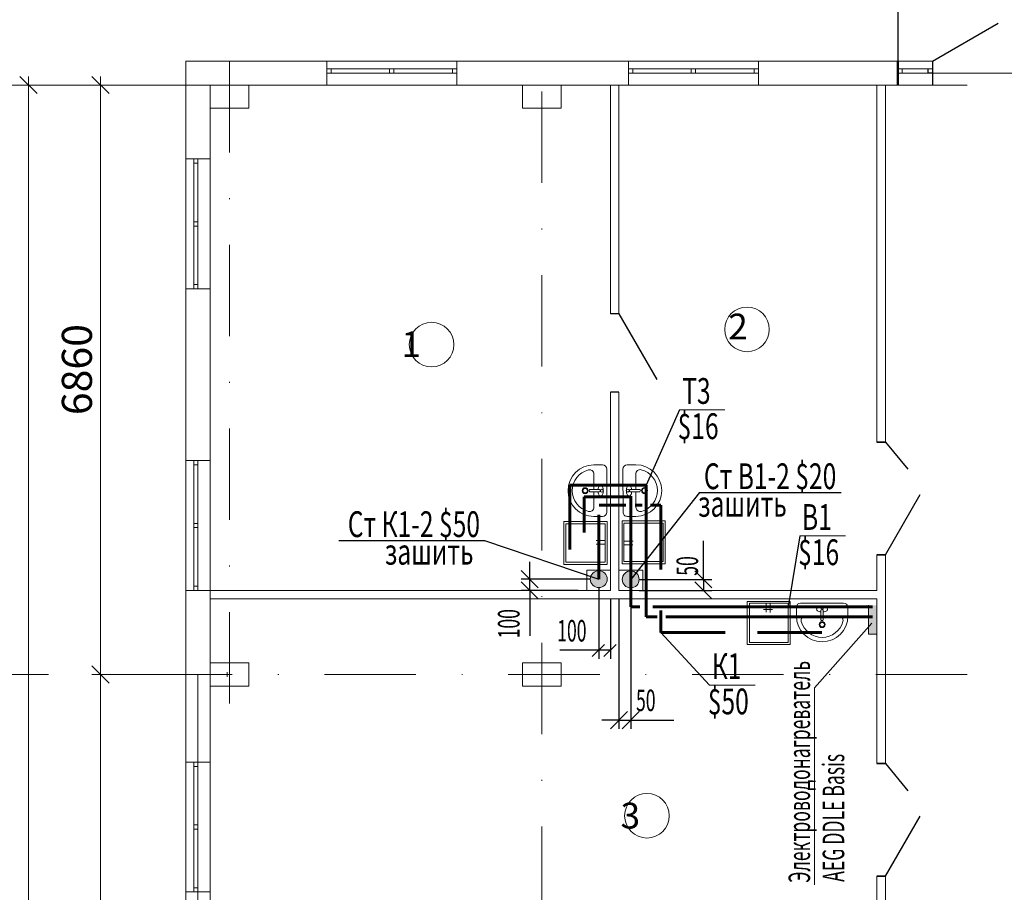
# Model space of a CAD drawing. Units: inches. Extents: x 498631 to 1005131, y 248807 to 498453.
# Drawn here: x 500066 to 500180, y 249185 to 249287 of the extents above; entities that cross this region are included whole.
import ezdxf
from ezdxf.enums import TextEntityAlignment as Align

# ---------------------------------------------------------------- set-up
doc = ezdxf.new("R2010")
doc.units = ezdxf.units.IN
doc.header["$LTSCALE"] = 10
for name, pattern in [('0', [0]), ('DASHDOT_1', [112, 56, -28, 0, -28]), ('DASHED2', [0.375, 0.25, -0.125]), ('Pistekatkoviiva', [150, 50, -50, 0, -50])]:
    doc.linetypes.add(name, pattern=pattern)
for name, color, linetype, lineweight in [('01 Оси', 6, 'Pistekatkoviiva', 15), ('02 Стены', 7, 'Continuous', 20), ('05 Размеры', 6, 'Continuous', 15), ('09 Спецификации', 171, 'Continuous', 15), ('_', 7, 'Continuous', 0), ('Objects', 7, 'Continuous', 5), ('Окна двери', 7, 'Continuous', 18), ('потолок', 255, 'Continuous', 18), ('Стены гипсокартон', 4, 'Continuous', 18)]:
    doc.layers.add(name, color=color, linetype=linetype, lineweight=lineweight)
doc.styles.add('STYLE1', font='romans.shx', dxfattribs={"width": 0.7})
doc.styles.add('TXT12', font='txt12.shx')

# ---------------------------------------------------------------- blocks, each defined once
blk = doc.blocks.new('_Oblique')
at = {"color": 0, "linetype": 'ByBlock', "lineweight": -2}
blk.add_line((-0.5, -0.5), (0.5, 0.5), dxfattribs=at)

msp = doc.modelspace()

# ---------------------------------------------------------------- hatches: boundary and pattern name
at = {"layer": '_', "linetype": '0', "lineweight": 20, "ltscale": 100}
msp.add_hatch(color=3, dxfattribs=at).paths.add_polyline_path([(500137.97, 249221.633, 1), (500136.001, 249221.633, 1)])
at = {"layer": '_', "lineweight": 15, "ltscale": 100}
msp.add_hatch(color=6, dxfattribs=at).paths.add_polyline_path([(500165.638, 249218.631), (500164.642, 249218.631), (500164.642, 249215.273), (500165.638, 249215.273)])
at = {"layer": 'потолок', "linetype": 'ByBlock'}
msp.add_hatch(color=2, dxfattribs=at).paths.add_polyline_path([(500134.253, 249221.658, 1), (500132.284, 249221.658, 1)])

# ---------------------------------------------------------------- linework, layer by layer
msp.add_line((500168.088, 249291.954), (500168.088, 249281.954))
at = {"color": 0, "linetype": 'ByBlock', "lineweight": -2}
for p, q in [((500067.927, 249278.154), (500065.927, 249280.154)), ((500076.299, 249278.154), (500074.299, 249280.154)), ((500076.299, 249209.554), (500074.299, 249211.554)), ((500074.299, 249211.554), (500076.299, 249209.554))]:
    msp.add_line(p, q, dxfattribs=at)
at = {"color": 6, "linetype": 'ByBlock', "lineweight": -2}
for p, q in [((500133.932, 249214.067), (500132.516, 249212.651)), ((500135.289, 249214.067), (500133.873, 249212.651))]:
    msp.add_line(p, q, dxfattribs=at)
at = {"layer": '01 Оси'}
for p, q in [((500168.088, 249280.554), (500234.272, 249280.554)), ((500086.638, 249210.554), (500086.638, 249140.554)), ((500089.816, 249210.554), (500090.26, 249210.554)), ((500090.038, 249210.823), (500090.038, 249210.285)), ((500090.066, 249210.554), (500090.51, 249210.554)), ((500090.288, 249210.823), (500090.288, 249210.285)), ((500126.416, 249210.554), (500126.86, 249210.554)), ((500126.416, 249210.554), (500126.86, 249210.554)), ((500126.638, 249210.823), (500126.638, 249210.285)), ((500126.638, 249210.823), (500126.638, 249210.285))]:
    msp.add_line(p, q, dxfattribs=at)
at = {"layer": '02 Стены'}
for p, q in [((500085.238, 249281.954), (500085.238, 249270.554)), ((500085.238, 249281.954), (500101.638, 249281.954)), ((500101.638, 249281.954), (500101.638, 249279.154)), ((500116.738, 249281.954), (500136.738, 249281.954)), ((500116.738, 249281.954), (500116.738, 249279.154)), ((500136.738, 249281.954), (500136.738, 249279.154)), ((500151.838, 249281.954), (500168.088, 249281.954)), ((500151.838, 249281.954), (500151.838, 249279.154)), ((500088.038, 249279.154), (500088.038, 249270.554)), ((500088.038, 249279.154), (500101.638, 249279.154)), ((500088.038, 249279.154), (500092.038, 249279.154)), ((500088.038, 249275.154), (500088.038, 249279.154)), ((500116.738, 249279.154), (500136.738, 249279.154)), ((500151.838, 249279.154), (500168.088, 249279.154)), ((500088.038, 249270.554), (500085.238, 249270.554)), ((500085.238, 249255.454), (500085.238, 249235.454)), ((500088.038, 249255.454), (500085.238, 249255.454)), ((500088.038, 249255.454), (500088.038, 249235.454)), ((500088.038, 249235.454), (500085.238, 249235.454)), ((500085.238, 249220.354), (500085.238, 249200.354)), ((500088.038, 249220.354), (500085.238, 249220.354)), ((500088.038, 249220.354), (500088.038, 249200.354)), ((500088.038, 249208.554), (500088.038, 249212.554)), ((500088.038, 249200.354), (500085.238, 249200.354)), ((500088.038, 249185.254), (500085.238, 249185.254)), ((500085.238, 249185.254), (500085.238, 249165.254)), ((500088.038, 249185.254), (500085.238, 249185.254)), ((500088.038, 249185.254), (500088.038, 249165.254))]:
    msp.add_line(p, q, dxfattribs=at)
at = {"layer": '02 Стены', "ltscale": 10}
for p, q in [((500092.538, 249279.154), (500088.038, 249279.154)), ((500088.038, 249279.154), (500088.038, 249276.454)), ((500092.538, 249276.454), (500092.538, 249279.154)), ((500128.888, 249279.154), (500124.388, 249279.154)), ((500124.388, 249279.154), (500124.388, 249276.454)), ((500128.888, 249276.454), (500128.888, 249279.154)), ((500088.038, 249276.454), (500092.538, 249276.454)), ((500124.388, 249276.454), (500128.888, 249276.454)), ((500092.538, 249211.904), (500088.038, 249211.904)), ((500088.038, 249211.904), (500088.038, 249209.204)), ((500092.538, 249209.204), (500092.538, 249211.904)), ((500128.888, 249211.904), (500124.388, 249211.904)), ((500124.388, 249211.904), (500124.388, 249209.204)), ((500128.888, 249209.204), (500128.888, 249211.904)), ((500088.038, 249209.204), (500092.538, 249209.204)), ((500124.388, 249209.204), (500128.888, 249209.204))]:
    msp.add_line(p, q, dxfattribs=at)
at = {"layer": '05 Размеры', "ltscale": 10}
for p, q in [((500066.927, 249000.954), (500066.927, 249280.154)), ((500075.299, 249209.554), (500075.299, 249280.154)), ((500074.299, 249279.154), (500065.927, 249279.154)), ((500084.238, 249279.154), (500074.299, 249279.154)), ((500075.299, 249139.554), (500075.299, 249211.554)), ((500084.238, 249210.554), (500074.299, 249210.554)), ((500089.043, 249210.554), (500074.299, 249210.554))]:
    msp.add_line(p, q, dxfattribs=at)
at = {"layer": '09 Спецификации'}
for centre in [(500150.523, 249250.724), (500113.815, 249248.956), (500138.878, 249194.125)]:
    msp.add_circle(centre, 2.594, dxfattribs=at)
at = {"layer": '_', "color": 6, "linetype": 'DASHDOT_1', "lineweight": 20, "ltscale": 0.019}
for p, q in [((500090.288, 249281.954), (500090.288, 249207.154)), ((500126.638, 248968.448), (500126.638, 249281.954)), ((500058.605, 249279.154), (500268.038, 249279.154)), ((500058.605, 249210.554), (500268.038, 249210.554))]:
    msp.add_line(p, q, dxfattribs=at)
at = {"layer": '_', "color": 6, "lineweight": -3, "ltscale": 100}
for p, q in [((500142.647, 249241.35), (500138.769, 249232.608)), ((500144.979, 249231.724), (500136.986, 249221.633)), ((500144.979, 249231.724), (500161.477, 249231.724)), ((500103.021, 249226.148), (500119.97, 249226.148)), ((500119.97, 249226.148), (500133.268, 249221.658)), ((500156.67, 249226.683), (500155.294, 249218.424)), ((500145.442, 249221.633), (500145.442, 249226.103)), ((500125.233, 249221.658), (500125.233, 249223.658)), ((500132.268, 249221.658), (500124.233, 249221.658)), ((500125.233, 249220.354), (500125.233, 249221.658)), ((500137.986, 249221.633), (500146.442, 249221.633)), ((500145.442, 249221.633), (500145.442, 249220.354)), ((500133.268, 249220.658), (500133.268, 249212.404)), ((500130.864, 249220.354), (500124.233, 249220.354)), ((500125.233, 249220.354), (500125.233, 249215.047)), ((500134.625, 249219.354), (500134.625, 249212.404)), ((500135.625, 249219.354), (500135.625, 249204.259)), ((500136.986, 249219.354), (500136.986, 249204.259)), ((500137.986, 249220.354), (500146.442, 249220.354)), ((500146.158, 249209.317), (500140.492, 249215.455)), ((500133.268, 249213.404), (500128.745, 249213.404)), ((500134.625, 249213.404), (500133.268, 249213.404)), ((500135.625, 249205.259), (500133.625, 249205.259)), ((500135.625, 249205.259), (500136.986, 249205.259)), ((500136.986, 249205.259), (500141.988, 249205.259))]:
    msp.add_line(p, q, dxfattribs=at)
at = {"layer": '_', "color": 1, "lineweight": 60, "ltscale": 100}
for p, q in [((500138.769, 249232.608), (500129.893, 249232.608)), ((500129.893, 249225.097), (500129.893, 249232.608)), ((500138.769, 249217.273), (500138.769, 249232.608)), ((500140.049, 249217.273), (500138.769, 249217.273)), ((500165.116, 249217.273), (500141.078, 249217.273))]:
    msp.add_line(p, q, dxfattribs=at)
at = {"layer": '_', "color": 3, "lineweight": 60, "ltscale": 100}
for p, q in [((500136.986, 249231.22), (500131.562, 249231.22)), ((500131.562, 249231.22), (500131.562, 249227.086)), ((500136.986, 249225.581), (500136.986, 249231.303)), ((500136.986, 249221.633), (500136.986, 249225.581)), ((500136.986, 249221.633), (500136.986, 249218.424)), ((500136.986, 249218.424), (500138.041, 249218.424)), ((500139.557, 249218.424), (500165.116, 249218.424))]:
    msp.add_line(p, q, dxfattribs=at)
at = {"layer": '_', "color": 2, "linetype": 'DASHED2', "lineweight": 60, "ltscale": 3}
for p, q in [((500133.268, 249221.658), (500133.301, 249230.279)), ((500133.301, 249230.279), (500136.428, 249230.279)), ((500137.49, 249230.279), (500138.305, 249230.279)), ((500139.305, 249230.279), (500140.492, 249230.279)), ((500140.492, 249230.279), (500140.492, 249219.113)), ((500140.492, 249218.007), (500140.492, 249215.455)), ((500140.492, 249215.455), (500159.427, 249215.455))]:
    msp.add_line(p, q, dxfattribs=at)
at = {"layer": '_', "color": 6, "lineweight": 15, "ltscale": 100}
for p, q in [((500134.625, 249222.704), (500131.864, 249222.704)), ((500131.864, 249222.704), (500131.864, 249220.354)), ((500135.625, 249222.704), (500138.387, 249222.704)), ((500138.387, 249222.704), (500138.387, 249220.354)), ((500164.642, 249218.631), (500164.642, 249215.273)), ((500165.055, 249216.534), (500158.376, 249209.006)), ((500164.642, 249215.273), (500165.638, 249215.273)), ((500158.376, 249186.102), (500158.376, 249209.006))]:
    msp.add_line(p, q, dxfattribs=at)
at = {"layer": 'Objects'}
for p, q in [((500133.7, 249234.954), (500132.693, 249234.954)), ((500134.2, 249234.454), (500134.2, 249229.454)), ((500136.076, 249234.458), (500136.095, 249229.458)), ((500136.596, 249234.949), (500137.603, 249234.945)), ((500132.693, 249232.094), (500132.693, 249233.891)), ((500137.591, 249232.103), (500137.584, 249233.9)), ((500132.23, 249232.094), (500133.365, 249232.094)), ((500138.055, 249232.105), (500136.92, 249232.1)), ((500133.365, 249231.815), (500132.23, 249231.815)), ((500132.693, 249230.018), (500132.693, 249231.815)), ((500136.921, 249231.822), (500138.056, 249231.826)), ((500137.599, 249230.027), (500137.592, 249231.824)), ((500133.7, 249228.954), (500132.693, 249228.954)), ((500135.985, 249223.444), (500135.985, 249228.444)), ((500135.997, 249228.444), (500140.997, 249228.444)), ((500136.596, 249228.96), (500137.603, 249228.964)), ((500140.997, 249223.444), (500140.997, 249228.444)), ((500134.224, 249228.375), (500129.224, 249228.375)), ((500129.224, 249228.375), (500129.224, 249223.375)), ((500134.236, 249228.375), (500129.245, 249228.375)), ((500129.449, 249223.635), (500129.449, 249228.1)), ((500129.449, 249228.1), (500134.034, 249228.1)), ((500134.034, 249228.1), (500134.034, 249223.69)), ((500134.236, 249228.375), (500134.236, 249223.375)), ((500136.187, 249228.184), (500140.772, 249228.184)), ((500136.187, 249223.719), (500136.187, 249228.128)), ((500140.772, 249228.184), (500140.772, 249223.719)), ((500133.996, 249226.168), (500132.972, 249226.168)), ((500133.299, 249226.495), (500133.299, 249225.427)), ((500136.922, 249225.323), (500136.922, 249226.392)), ((500133.996, 249225.732), (500132.95, 249225.732)), ((500136.225, 249226.087), (500137.271, 249226.087)), ((500136.225, 249225.651), (500137.249, 249225.651)), ((500134.224, 249223.375), (500129.224, 249223.375)), ((500134.034, 249223.635), (500129.449, 249223.635)), ((500135.985, 249223.444), (500140.976, 249223.444)), ((500135.997, 249223.444), (500140.997, 249223.444)), ((500140.772, 249223.719), (500136.187, 249223.719)), ((500150.554, 249219.07), (500155.554, 249219.07)), ((500150.554, 249219.07), (500150.554, 249214.078)), ((500150.554, 249219.058), (500150.554, 249214.058)), ((500150.829, 249214.283), (500150.829, 249218.868)), ((500150.829, 249218.868), (500155.238, 249218.868)), ((500152.433, 249218.133), (500153.502, 249218.133)), ((500152.76, 249218.83), (500152.76, 249217.806)), ((500153.197, 249218.83), (500153.197, 249217.784)), ((500155.294, 249218.868), (500155.294, 249214.283)), ((500155.554, 249219.058), (500155.554, 249214.058)), ((500156.261, 249217.37), (500156.261, 249218.376)), ((500156.761, 249218.876), (500161.761, 249218.876)), ((500162.261, 249218.376), (500162.261, 249217.37)), ((500159.121, 249217.37), (500157.324, 249217.37)), ((500159.121, 249216.906), (500159.121, 249218.041)), ((500159.4, 249218.041), (500159.4, 249216.906)), ((500161.197, 249217.37), (500159.4, 249217.37)), ((500150.554, 249214.058), (500155.554, 249214.058)), ((500155.294, 249214.283), (500150.829, 249214.283))]:
    msp.add_line(p, q, dxfattribs=at)
for centre, radius in [((500131.687, 249231.954), 0.349), ((500131.687, 249231.954), 0.269), ((500133.646, 249231.954), 0.164), ((500136.639, 249231.96), 0.164), ((500138.598, 249231.967), 0.349), ((500138.598, 249231.967), 0.269), ((500159.261, 249218.322), 0.164), ((500159.261, 249216.364), 0.349), ((500159.261, 249216.364), 0.269)]:
    msp.add_circle(centre, radius, dxfattribs=at)
for centre, radius, start, end in [((500132.693, 249231.954), 3, 90.00009, 270.00009), ((500132.693, 249231.954), 2.5, 104.4776, 255.52258), ((500132.193, 249233.891), 0.5, 0.00009, 104.4776), ((500133.7, 249234.454), 0.5, 0.00009, 90.00009), ((500136.576, 249234.46), 0.5, 90.21262, 180.21262), ((500137.592, 249231.964), 3, 270.21262, 90.21262), ((500138.084, 249233.902), 0.5, 75.7351, 180.21262), ((500137.592, 249231.964), 2.5, 284.69013, 75.7351), ((500132.193, 249230.018), 0.5, 255.52258, 0.00009), ((500138.099, 249230.029), 0.5, 180.21262, 284.69013), ((500133.7, 249229.454), 0.5, 270.00009, 0.00009), ((500136.595, 249229.46), 0.5, 180.21262, 270.21262), ((500156.761, 249218.376), 0.5, 90.00009, 180.00009), ((500161.761, 249218.376), 0.5, 0.00009, 90.00009), ((500159.261, 249217.37), 3, 180.00009, 0.00009), ((500157.324, 249216.87), 0.5, 90.00009, 194.4776), ((500161.197, 249216.87), 0.5, 345.52258, 90.00009), ((500159.261, 249217.37), 2.5, 194.4776, 345.52258)]:
    msp.add_arc(centre, radius, start, end, dxfattribs=at)
for centre, major_axis, start_param, end_param in [((500132.263, 249231.954), (0, 0.147), 0.3215265, 2.8200759), ((500133.332, 249231.954), (0, 0.147), 3.4631094, 5.9616588), ((500137.13, 249231.962), (0.003, -0.918), 4.4313369, 4.712389), ((500137.13, 249231.962), (-0.003, 0.918), 1.5707963, 1.8518484), ((500136.968, 249232.028), (0.003, -0.677), 4.1037006, 4.4313369), ((500136.865, 249232.13), (0.002, -0.499), 3.677816, 4.1037006), ((500136.799, 249232.285), (-0.001, 0.317), 0, 0.5362234), ((500136.799, 249232.285), (-0.001, 0.317), -0.5362234, 0), ((500136.735, 249232.129), (0.002, -0.499), 2.1794847, 2.6053693), ((500136.633, 249232.027), (0.003, -0.677), 1.8518484, 2.1794847), ((500136.471, 249231.959), (-0.003, 0.918), -1.4183215, -1.2897443), ((500136.968, 249231.894), (0.003, -0.677), -1.2897443, -0.9621079), ((500136.866, 249231.792), (0.002, -0.499), -0.9621079, -0.5362234), ((500136.802, 249231.636), (0.001, -0.317), -0.5362234, 0), ((500136.802, 249231.636), (0.001, -0.317), 0, 0.5362234), ((500136.736, 249231.791), (-0.002, 0.499), 3.677816, 4.1037006), ((500136.633, 249231.893), (-0.003, 0.677), 4.1037006, 4.4313369), ((500136.471, 249231.959), (0.003, -0.918), 1.2897443, 1.4183226), ((500159.261, 249218.008), (0.147, 0), 0.3215167, 2.8200662), ((500159.261, 249216.939), (0.147, 0), 3.4631191, 5.9616686)]:
    msp.add_ellipse(centre, major_axis=major_axis, ratio=0.7, start_param=start_param, end_param=end_param, dxfattribs=at)
at = {"layer": 'Objects', "extrusion": (0, 0, -1)}
for centre, major_axis, start_param, end_param in [((500133.814, 249231.954), (0, 0.918), -1.4183215, -1.2897443), ((500133.652, 249232.021), (0, 0.677), -1.2897443, -0.9621079), ((500133.549, 249232.123), (0, 0.499), -0.9621079, -0.5362234), ((500133.485, 249232.279), (0, 0.317), -0.5362234, 0), ((500133.485, 249232.279), (0, 0.317), 0, 0.5362234), ((500133.42, 249232.123), (0, 0.499), 0.5362234, 0.9621079), ((500133.317, 249232.021), (0, 0.677), 0.9621079, 1.2897443), ((500133.155, 249231.954), (0, 0.918), 1.2897443, 1.5707963), ((500133.155, 249231.954), (0, 0.918), 1.5707963, 1.8518484), ((500136.953, 249231.961), (-0.001, 0.147), 3.4631094, 5.9616588), ((500138.023, 249231.965), (-0.001, 0.147), 0.3215265, 2.8200759), ((500133.814, 249231.954), (0, 0.918), 4.4313369, 4.5599153), ((500133.652, 249231.888), (0, 0.677), 4.1037006, 4.4313369), ((500133.549, 249231.786), (0, 0.499), 3.677816, 4.1037006), ((500133.485, 249231.63), (0, 0.317), 3.1415927, 3.677816), ((500133.485, 249231.63), (0, 0.317), 2.6053693, 3.1415927), ((500133.42, 249231.786), (0, 0.499), 2.1794847, 2.6053693), ((500133.317, 249231.888), (0, 0.677), 1.8518484, 2.1794847), ((500158.936, 249218.161), (0.317, 0), 3.1415927, 3.677816), ((500158.936, 249218.161), (0.317, 0), 2.6053693, 3.1415927), ((500159.092, 249218.096), (0.499, 0), 3.677816, 4.1037006), ((500159.194, 249217.993), (0.677, 0), 4.1037006, 4.4313369), ((500159.261, 249217.831), (0.918, 0), 4.4313369, 4.712389), ((500159.261, 249217.831), (0.918, 0), 4.712389, 4.9934411), ((500159.328, 249217.993), (0.677, 0), -1.2897443, -0.9621079), ((500159.43, 249218.096), (0.499, 0), -0.9621079, -0.5362234), ((500159.586, 249218.161), (0.317, 0), -0.5362234, 0), ((500159.586, 249218.161), (0.317, 0), 0, 0.5362234), ((500159.092, 249218.226), (0.499, 0), 2.1794847, 2.6053693), ((500159.194, 249218.328), (0.677, 0), 1.8518484, 2.1794847), ((500159.261, 249218.49), (0.918, 0), 1.7232711, 1.8518484), ((500159.261, 249218.49), (0.918, 0), 1.2897443, 1.4183226), ((500159.328, 249218.328), (0.677, 0), 0.9621079, 1.2897443), ((500159.43, 249218.226), (0.499, 0), 0.5362234, 0.9621079)]:
    msp.add_ellipse(centre, major_axis=major_axis, ratio=0.7, start_param=start_param, end_param=end_param, dxfattribs=at)
at = {"layer": 'Окна двери', "lineweight": 30}
for p, q in [((500172.088, 249281.954), (500179.728, 249286.343)), ((500172.088, 249281.954), (500172.088, 249279.154)), ((500172.088, 249281.954), (500172.088, 249279.154)), ((500135.625, 249252.533), (500134.625, 249252.533)), ((500135.625, 249252.533), (500140.014, 249244.893)), ((500135.625, 249243.433), (500134.625, 249243.433)), ((500166.638, 249237.607), (500165.638, 249237.607)), ((500166.638, 249237.607), (500169.246, 249234.459)), ((500166.638, 249224.507), (500170.662, 249231.514)), ((500166.638, 249224.507), (500165.638, 249224.507)), ((500166.638, 249200.188), (500165.638, 249200.188)), ((500166.638, 249200.188), (500169.246, 249197.039)), ((500166.638, 249187.088), (500170.662, 249194.094)), ((500166.638, 249187.088), (500165.638, 249187.088))]:
    msp.add_line(p, q, dxfattribs=at)
at = {"layer": 'Окна двери'}
for p, q in [((500101.638, 249281.954), (500101.638, 249279.154)), ((500101.638, 249281.954), (500116.738, 249281.954)), ((500116.738, 249281.954), (500116.738, 249279.154)), ((500136.738, 249281.954), (500136.738, 249279.154)), ((500136.738, 249281.954), (500151.838, 249281.954)), ((500151.838, 249281.954), (500151.838, 249279.154)), ((500168.088, 249281.954), (500172.088, 249281.954)), ((500101.638, 249281.054), (500116.738, 249281.054)), ((500101.638, 249280.554), (500116.738, 249280.554)), ((500101.638, 249280.554), (500102.138, 249280.554)), ((500102.138, 249280.554), (500102.138, 249281.054)), ((500108.938, 249280.554), (500108.938, 249281.054)), ((500108.938, 249281.054), (500109.438, 249281.054)), ((500109.188, 249280.554), (500108.938, 249280.554)), ((500109.438, 249281.054), (500109.438, 249280.554)), ((500116.238, 249280.554), (500116.238, 249281.054)), ((500116.738, 249280.554), (500116.238, 249280.554)), ((500136.738, 249281.054), (500151.838, 249281.054)), ((500136.738, 249280.554), (500151.838, 249280.554)), ((500136.738, 249280.554), (500137.238, 249280.554)), ((500137.238, 249280.554), (500137.238, 249281.054)), ((500144.038, 249280.554), (500144.038, 249281.054)), ((500144.038, 249281.054), (500144.538, 249281.054)), ((500144.288, 249280.554), (500144.038, 249280.554)), ((500144.538, 249281.054), (500144.538, 249280.554)), ((500151.338, 249280.554), (500151.338, 249281.054)), ((500151.838, 249280.554), (500151.338, 249280.554)), ((500168.088, 249281.054), (500172.088, 249281.054)), ((500168.088, 249280.554), (500172.088, 249280.554)), ((500168.088, 249280.554), (500168.588, 249280.554)), ((500168.588, 249280.554), (500168.588, 249281.054)), ((500101.638, 249279.154), (500116.738, 249279.154)), ((500136.738, 249279.154), (500151.838, 249279.154)), ((500168.088, 249279.154), (500172.088, 249279.154)), ((500085.238, 249270.554), (500088.038, 249270.554)), ((500085.238, 249255.454), (500085.238, 249270.554)), ((500086.138, 249255.454), (500086.138, 249270.554)), ((500086.638, 249270.054), (500086.138, 249270.054)), ((500086.638, 249255.454), (500086.638, 249270.554)), ((500086.638, 249270.554), (500086.638, 249270.054)), ((500088.038, 249255.454), (500088.038, 249270.554)), ((500086.138, 249262.754), (500086.138, 249263.254)), ((500086.138, 249263.254), (500086.638, 249263.254)), ((500086.638, 249263.004), (500086.638, 249262.754)), ((500086.638, 249262.754), (500086.138, 249262.754)), ((500086.638, 249255.954), (500086.138, 249255.954)), ((500086.638, 249255.454), (500086.638, 249255.954)), ((500085.238, 249255.454), (500088.038, 249255.454)), ((500085.238, 249235.454), (500088.038, 249235.454)), ((500085.238, 249220.354), (500085.238, 249235.454)), ((500086.138, 249220.354), (500086.138, 249235.454)), ((500086.638, 249220.354), (500086.638, 249235.454)), ((500086.638, 249235.454), (500086.638, 249234.954)), ((500088.038, 249220.354), (500088.038, 249235.454)), ((500086.638, 249234.954), (500086.138, 249234.954)), ((500086.138, 249227.654), (500086.138, 249228.154)), ((500086.138, 249228.154), (500086.638, 249228.154)), ((500086.638, 249227.654), (500086.138, 249227.654)), ((500086.638, 249227.904), (500086.638, 249227.654)), ((500086.638, 249220.854), (500086.138, 249220.854)), ((500086.638, 249220.354), (500086.638, 249220.854)), ((500085.238, 249220.354), (500088.038, 249220.354)), ((500085.238, 249200.354), (500088.038, 249200.354)), ((500085.238, 249185.254), (500085.238, 249200.354)), ((500086.138, 249185.254), (500086.138, 249200.354)), ((500086.638, 249199.854), (500086.138, 249199.854)), ((500086.638, 249185.254), (500086.638, 249200.354)), ((500086.638, 249200.354), (500086.638, 249199.854)), ((500088.038, 249185.254), (500088.038, 249200.354)), ((500086.138, 249192.554), (500086.138, 249193.054)), ((500086.138, 249193.054), (500086.638, 249193.054)), ((500086.638, 249192.554), (500086.138, 249192.554)), ((500086.638, 249192.804), (500086.638, 249192.554)), ((500085.238, 249185.254), (500088.038, 249185.254)), ((500086.638, 249185.754), (500086.138, 249185.754)), ((500086.638, 249185.254), (500086.638, 249185.754))]:
    msp.add_line(p, q, dxfattribs=at)
at = {"layer": 'Окна двери', "lineweight": 50}
msp.add_line((500168.088, 249281.954), (500168.088, 249279.154), dxfattribs=at)
at = {"layer": 'Окна двери', "lineweight": -3}
for p, q in [((500171.588, 249280.554), (500171.588, 249281.054)), ((500172.088, 249280.554), (500171.588, 249280.554))]:
    msp.add_line(p, q, dxfattribs=at)
at = {"layer": 'потолок', "color": 6, "linetype": 'ByBlock'}
for p, q in [((500147.947, 249241.35), (500142.647, 249241.35)), ((500161.97, 249226.683), (500156.67, 249226.683)), ((500151.458, 249209.317), (500146.158, 249209.317))]:
    msp.add_line(p, q, dxfattribs=at)
at = {"layer": 'потолок', "color": 2, "linetype": 'ByBlock'}
msp.add_circle((500133.268, 249221.658, -0.7), 0.984, dxfattribs=at)
at = {"layer": 'потолок', "color": 3, "linetype": 'ByBlock', "lineweight": 20}
msp.add_circle((500136.986, 249221.633, -0.7), 0.984, dxfattribs=at)
at = {"layer": 'Стены гипсокартон'}
for p, q in [((500134.625, 249252.533), (500134.625, 249279.154)), ((500135.625, 249252.533), (500135.625, 249279.154)), ((500165.638, 249237.607), (500165.638, 249279.154)), ((500166.638, 249237.607), (500166.638, 249279.154)), ((500134.625, 249220.354), (500134.625, 249243.433)), ((500135.625, 249220.354), (500135.625, 249243.433)), ((500165.638, 249220.354), (500165.638, 249224.507)), ((500166.638, 249219.025), (500166.638, 249224.507)), ((500088.038, 249220.354), (500134.625, 249220.354)), ((500088.038, 249219.354), (500165.638, 249219.354)), ((500135.625, 249220.354), (500165.638, 249220.354)), ((500165.638, 249200.188), (500165.638, 249219.354)), ((500166.638, 249200.188), (500166.638, 249219.025)), ((500165.638, 249182.204), (500165.638, 249187.088)), ((500166.638, 249181.204), (500166.638, 249187.088))]:
    msp.add_line(p, q, dxfattribs=at)
at = {"layer": 'Стены гипсокартон', "lineweight": 30}
for p, q in [((500135.625, 249252.533), (500134.625, 249252.533)), ((500135.625, 249243.433), (500134.625, 249243.433)), ((500165.638, 249237.607), (500166.638, 249237.607)), ((500165.638, 249224.507), (500166.638, 249224.507)), ((500165.638, 249200.188), (500166.638, 249200.188)), ((500165.638, 249187.088), (500166.638, 249187.088))]:
    msp.add_line(p, q, dxfattribs=at)

# ---------------------------------------------------------------- block references
at = {"layer": '_', "color": 6, "lineweight": -3, "ltscale": 100, "xscale": 2, "yscale": 2, "zscale": 2}
for p, rotation in [((500125.233, 249221.658), 270), ((500145.442, 249221.633), 270), ((500125.233, 249220.354), 90), ((500145.442, 249220.354), 90), ((500136.986, 249205.259), 180)]:
    msp.add_blockref('_Oblique', p, dxfattribs=dict(at, rotation=rotation))
msp.add_blockref('_Oblique', (500135.625, 249205.259), dxfattribs=at)

# ---------------------------------------------------------------- texts
at = {"style": 'TXT12'}
for s, p in [(' 2', (500147.42, 249249.556)), ('  1', (500108.488, 249247.494)), ('  3', (500133.975, 249192.641))]:
    msp.add_text(s, height=3, dxfattribs=at).set_placement(p)
at = {"linetype": 'Continuous', "ltscale": 0.3, "style": 'TXT12', "width": 0.7}
for s, p in [('Т3', (500144.633, 249243.558)), ('$16', (500144.833, 249239.458)), ('Ст В1-2 $20', (500153.208, 249233.633)), ('зашить', (500149.983, 249230.422)), ('Ст К1-2 $50', (500111.762, 249228.056)), ('В1', (500158.656, 249228.891)), ('$16', (500158.856, 249224.791)), ('зашить', (500113.536, 249224.846)), ('К1', (500148.144, 249211.525)), ('$50', (500148.344, 249207.425))]:
    msp.add_text(s, height=3, dxfattribs=at).set_placement(p, align=Align.MIDDLE_CENTER)
at = {"style": 'TXT12', "width": 0.6}
for s, p in [('Электроводонагреватель', (500157.854, 249186.322)), ('AEG DDLE Basis', (500161.828, 249186.442))]:
    msp.add_text(s, height=2.5, rotation=90, dxfattribs=at).set_placement(p)
at = {"layer": '05 Размеры', "lineweight": 15, "style": 'TXT12'}
msp.add_text('6860', height=3.5, rotation=90, dxfattribs=at).set_placement((500074.299, 249240.743))
at = {"layer": '_', "color": 7, "lineweight": -3, "style": 'STYLE1', "width": 0.6}
for s, p in [('50', (500144.82, 249222.058)), ('100', (500124.049, 249214.769))]:
    msp.add_text(s, height=2.5, rotation=90, dxfattribs=at).set_placement(p)
for s, p in [('100', (500128.437, 249214.404)), ('50', (500137.606, 249206.302))]:
    msp.add_text(s, height=2.5, dxfattribs=at).set_placement(p)

doc.saveas('drawing.dxf')
